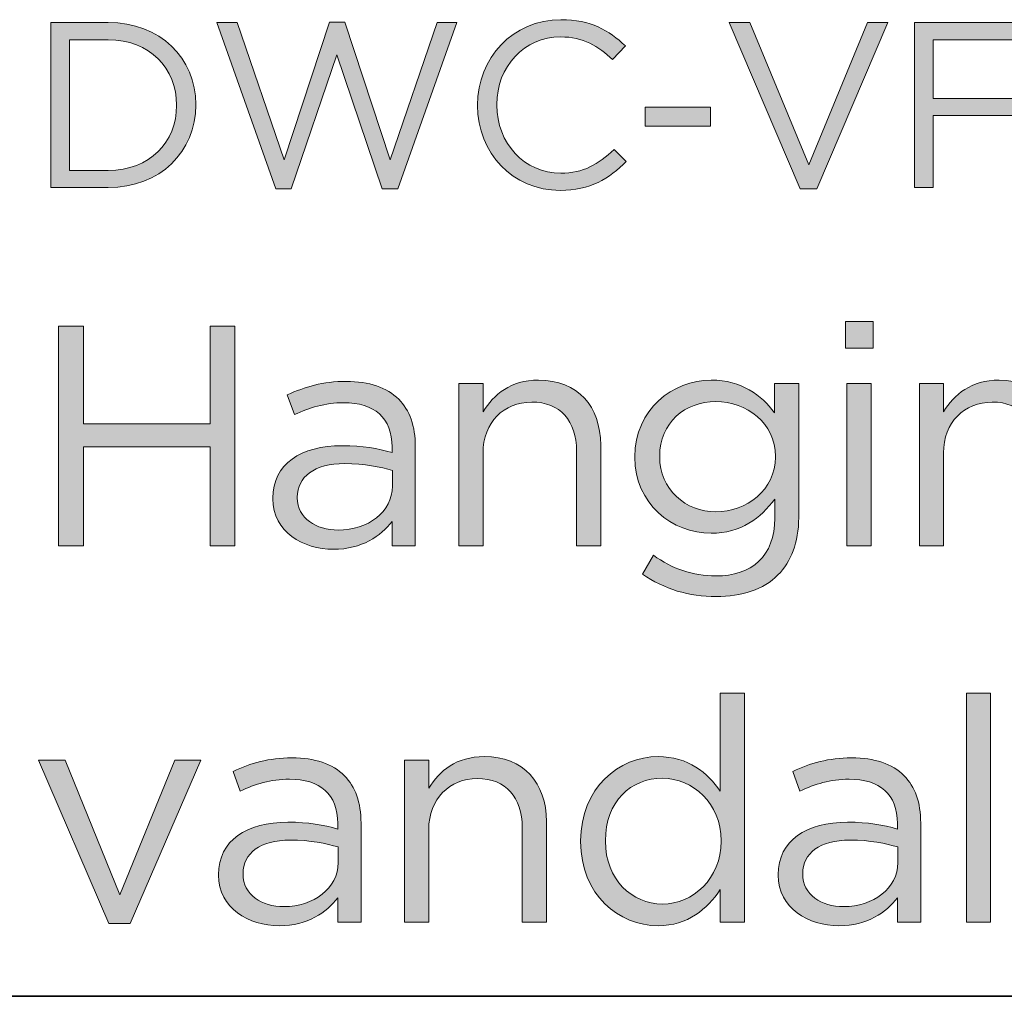
# Model space of a CAD drawing. Units: inches. Extents: x 0.5 to 16.1, y 0.5 to 11.2.
# Drawn here: x 11.6 to 12.2, y 0.5 to 1 of the extents above; entities that cross this region are included whole.
import ezdxf

# ---------------------------------------------------------------- set-up
doc = ezdxf.new("R2010")
doc.units = ezdxf.units.IN
doc.header["$MEASUREMENT"] = 0
doc.layers.add('Layer 1', color=7, linetype='Continuous', lineweight=0)

# ---------------------------------------------------------------- blocks, each defined once
blk = doc.blocks.new('Block_2')
at = {"layer": 'Layer 1', "true_color": 0x231f20, "transparency": 33554687}
h = blk.add_hatch(color=250, dxfattribs=at)
h.dxf.hatch_style = 2
edge = h.paths.add_edge_path()
edge.add_spline(control_points=[(11.61848, 1.03107), (11.61848, 1.03107), (11.61848, 0.95475), (11.61848, 0.95475), (11.61848, 0.95475), (11.64106, 0.95475), (11.64106, 0.95475), (11.66545, 0.95475), (11.68102, 0.97129), (11.68102, 0.99264), (11.68102, 0.99264), (11.68102, 0.99292), (11.68102, 0.99292), (11.68102, 1.01427), (11.66545, 1.03107), (11.64106, 1.03107), (11.64106, 1.03107), (11.61848, 1.03107), (11.61848, 1.03107)], knot_values=[0, 0, 0, 0, 1, 1, 1, 2, 2, 2, 3, 3, 3, 4, 4, 4, 5, 5, 5, 6, 6, 6, 6], degree=3, periodic=0)
edge = h.paths.add_edge_path()
edge.add_spline(control_points=[(11.60758, 1.04112), (11.60758, 1.04112), (11.64106, 1.04112), (11.64106, 1.04112), (11.67137, 1.04112), (11.69231, 1.02033), (11.69231, 0.99319), (11.69231, 0.99319), (11.69231, 0.99292), (11.69231, 0.99292), (11.69231, 0.96578), (11.67137, 0.9447), (11.64106, 0.9447), (11.64106, 0.9447), (11.60758, 0.9447), (11.60758, 0.9447), (11.60758, 0.9447), (11.60758, 1.04112), (11.60758, 1.04112)], knot_values=[0, 0, 0, 0, 1, 1, 1, 2, 2, 2, 3, 3, 3, 4, 4, 4, 5, 5, 5, 6, 6, 6, 6], degree=3, periodic=0)
h = blk.add_hatch(color=250, dxfattribs=at)
h.dxf.hatch_style = 2
edge = h.paths.add_edge_path()
edge.add_spline(control_points=[(11.70449, 1.04112), (11.70449, 1.04112), (11.71634, 1.04112), (11.71634, 1.04112), (11.71634, 1.04112), (11.7439, 0.96082), (11.7439, 0.96082), (11.7439, 0.96082), (11.77035, 1.04141), (11.77035, 1.04141), (11.77035, 1.04141), (11.7793, 1.04141), (11.7793, 1.04141), (11.7793, 1.04141), (11.80575, 0.96082), (11.80575, 0.96082), (11.80575, 0.96082), (11.83329, 1.04112), (11.83329, 1.04112), (11.83329, 1.04112), (11.84473, 1.04112), (11.84473, 1.04112), (11.84473, 1.04112), (11.81029, 0.94401), (11.81029, 0.94401), (11.81029, 0.94401), (11.80107, 0.94401), (11.80107, 0.94401), (11.80107, 0.94401), (11.77462, 1.02226), (11.77462, 1.02226), (11.77462, 1.02226), (11.74802, 0.94401), (11.74802, 0.94401), (11.74802, 0.94401), (11.73893, 0.94401), (11.73893, 0.94401), (11.73893, 0.94401), (11.70449, 1.04112), (11.70449, 1.04112)], knot_values=[0, 0, 0, 0, 1, 1, 1, 2, 2, 2, 3, 3, 3, 4, 4, 4, 5, 5, 5, 6, 6, 6, 7, 7, 7, 8, 8, 8, 9, 9, 9, 10, 10, 10, 11, 11, 11, 12, 12, 12, 13, 13, 13, 13], degree=3, periodic=0)
h = blk.add_hatch(color=250, dxfattribs=at)
h.dxf.hatch_style = 2
edge = h.paths.add_edge_path()
edge.add_spline(control_points=[(11.85681, 0.99264), (11.85681, 0.99264), (11.85681, 0.99292), (11.85681, 0.99292), (11.85681, 1.0202), (11.8772, 1.04278), (11.90557, 1.04278), (11.92307, 1.04278), (11.93354, 1.03658), (11.94318, 1.02749), (11.94318, 1.02749), (11.93574, 1.0195), (11.93574, 1.0195), (11.92761, 1.02722), (11.91852, 1.03273), (11.90544, 1.03273), (11.88409, 1.03273), (11.8681, 1.01537), (11.8681, 0.99319), (11.8681, 0.99319), (11.8681, 0.99292), (11.8681, 0.99292), (11.8681, 0.97059), (11.88422, 0.95311), (11.90544, 0.95311), (11.91866, 0.95311), (11.92734, 0.9582), (11.93656, 0.96701), (11.93656, 0.96701), (11.94373, 0.95999), (11.94373, 0.95999), (11.93368, 0.9498), (11.92265, 0.94305), (11.90515, 0.94305), (11.87733, 0.94305), (11.85681, 0.96495), (11.85681, 0.99264)], knot_values=[0, 0, 0, 0, 1, 1, 1, 2, 2, 2, 3, 3, 3, 4, 4, 4, 5, 5, 5, 6, 6, 6, 7, 7, 7, 8, 8, 8, 9, 9, 9, 10, 10, 10, 11, 11, 11, 12, 12, 12, 12], degree=3, periodic=0)
h = blk.add_hatch(color=250, dxfattribs=at)
h.dxf.hatch_style = 2
edge = h.paths.add_edge_path()
edge.add_spline(control_points=[(12.00388, 1.04112), (12.00388, 1.04112), (12.016, 1.04112), (12.016, 1.04112), (12.016, 1.04112), (12.05031, 0.95806), (12.05031, 0.95806), (12.05031, 0.95806), (12.08474, 1.04112), (12.08474, 1.04112), (12.08474, 1.04112), (12.09645, 1.04112), (12.09645, 1.04112), (12.09645, 1.04112), (12.05499, 0.94401), (12.05499, 0.94401), (12.05499, 0.94401), (12.04534, 0.94401), (12.04534, 0.94401), (12.04534, 0.94401), (12.00388, 1.04112), (12.00388, 1.04112)], knot_values=[0, 0, 0, 0, 1, 1, 1, 2, 2, 2, 3, 3, 3, 4, 4, 4, 5, 5, 5, 6, 6, 6, 7, 7, 7, 7], degree=3, periodic=0)
h = blk.add_hatch(color=250, dxfattribs=at)
h.dxf.hatch_style = 2
edge = h.paths.add_edge_path()
edge.add_spline(control_points=[(12.11207, 1.04112), (12.11207, 1.04112), (12.18137, 1.04112), (12.18137, 1.04112), (12.18137, 1.04112), (12.18137, 1.03107), (12.18137, 1.03107), (12.18137, 1.03107), (12.12297, 1.03107), (12.12297, 1.03107), (12.12297, 1.03107), (12.12297, 0.99664), (12.12297, 0.99664), (12.12297, 0.99664), (12.17517, 0.99664), (12.17517, 0.99664), (12.17517, 0.99664), (12.17517, 0.98672), (12.17517, 0.98672), (12.17517, 0.98672), (12.12297, 0.98672), (12.12297, 0.98672), (12.12297, 0.98672), (12.12297, 0.9447), (12.12297, 0.9447), (12.12297, 0.9447), (12.11207, 0.9447), (12.11207, 0.9447), (12.11207, 0.9447), (12.11207, 1.04112), (12.11207, 1.04112)], knot_values=[0, 0, 0, 0, 1, 1, 1, 2, 2, 2, 3, 3, 3, 4, 4, 4, 5, 5, 5, 6, 6, 6, 7, 7, 7, 8, 8, 8, 9, 9, 9, 10, 10, 10, 10], degree=3, periodic=0)
h = blk.add_hatch(color=250, dxfattribs=at)
h.dxf.hatch_style = 2
edge = h.paths.add_edge_path()
edge.add_spline(control_points=[(11.95467, 0.99167), (11.95467, 0.99167), (11.99297, 0.99167), (11.99297, 0.99167), (11.99297, 0.99167), (11.99297, 0.98052), (11.99297, 0.98052), (11.99297, 0.98052), (11.95467, 0.98052), (11.95467, 0.98052), (11.95467, 0.98052), (11.95467, 0.99167), (11.95467, 0.99167)], knot_values=[0, 0, 0, 0, 1, 1, 1, 2, 2, 2, 3, 3, 3, 4, 4, 4, 4], degree=3, periodic=0)
at = {"layer": 'Layer 1'}
for points, knots in [([(11.60758, 1.04112), (11.60758, 1.04112), (11.64106, 1.04112), (11.64106, 1.04112), (11.67137, 1.04112), (11.69231, 1.02033), (11.69231, 0.99319), (11.69231, 0.99319), (11.69231, 0.99292), (11.69231, 0.99292), (11.69231, 0.96578), (11.67137, 0.9447), (11.64106, 0.9447), (11.64106, 0.9447), (11.60758, 0.9447), (11.60758, 0.9447), (11.60758, 0.9447), (11.60758, 1.04112), (11.60758, 1.04112)], [0, 0, 0, 0, 1, 1, 1, 2, 2, 2, 3, 3, 3, 4, 4, 4, 5, 5, 5, 6, 6, 6, 6]), ([(11.70449, 1.04112), (11.70449, 1.04112), (11.71634, 1.04112), (11.71634, 1.04112), (11.71634, 1.04112), (11.7439, 0.96082), (11.7439, 0.96082), (11.7439, 0.96082), (11.77035, 1.04141), (11.77035, 1.04141), (11.77035, 1.04141), (11.7793, 1.04141), (11.7793, 1.04141), (11.7793, 1.04141), (11.80575, 0.96082), (11.80575, 0.96082), (11.80575, 0.96082), (11.83329, 1.04112), (11.83329, 1.04112), (11.83329, 1.04112), (11.84473, 1.04112), (11.84473, 1.04112), (11.84473, 1.04112), (11.81029, 0.94401), (11.81029, 0.94401), (11.81029, 0.94401), (11.80107, 0.94401), (11.80107, 0.94401), (11.80107, 0.94401), (11.77462, 1.02226), (11.77462, 1.02226), (11.77462, 1.02226), (11.74802, 0.94401), (11.74802, 0.94401), (11.74802, 0.94401), (11.73893, 0.94401), (11.73893, 0.94401), (11.73893, 0.94401), (11.70449, 1.04112), (11.70449, 1.04112)], [0, 0, 0, 0, 1, 1, 1, 2, 2, 2, 3, 3, 3, 4, 4, 4, 5, 5, 5, 6, 6, 6, 7, 7, 7, 8, 8, 8, 9, 9, 9, 10, 10, 10, 11, 11, 11, 12, 12, 12, 13, 13, 13, 13]), ([(11.85681, 0.99264), (11.85681, 0.99264), (11.85681, 0.99292), (11.85681, 0.99292), (11.85681, 1.0202), (11.8772, 1.04278), (11.90557, 1.04278), (11.92307, 1.04278), (11.93354, 1.03658), (11.94318, 1.02749), (11.94318, 1.02749), (11.93574, 1.0195), (11.93574, 1.0195), (11.92761, 1.02722), (11.91852, 1.03273), (11.90544, 1.03273), (11.88409, 1.03273), (11.8681, 1.01537), (11.8681, 0.99319), (11.8681, 0.99319), (11.8681, 0.99292), (11.8681, 0.99292), (11.8681, 0.97059), (11.88422, 0.95311), (11.90544, 0.95311), (11.91866, 0.95311), (11.92734, 0.9582), (11.93656, 0.96701), (11.93656, 0.96701), (11.94373, 0.95999), (11.94373, 0.95999), (11.93368, 0.9498), (11.92265, 0.94305), (11.90515, 0.94305), (11.87733, 0.94305), (11.85681, 0.96495), (11.85681, 0.99264)], [0, 0, 0, 0, 1, 1, 1, 2, 2, 2, 3, 3, 3, 4, 4, 4, 5, 5, 5, 6, 6, 6, 7, 7, 7, 8, 8, 8, 9, 9, 9, 10, 10, 10, 11, 11, 11, 12, 12, 12, 12]), ([(12.00388, 1.04112), (12.00388, 1.04112), (12.016, 1.04112), (12.016, 1.04112), (12.016, 1.04112), (12.05031, 0.95806), (12.05031, 0.95806), (12.05031, 0.95806), (12.08474, 1.04112), (12.08474, 1.04112), (12.08474, 1.04112), (12.09645, 1.04112), (12.09645, 1.04112), (12.09645, 1.04112), (12.05499, 0.94401), (12.05499, 0.94401), (12.05499, 0.94401), (12.04534, 0.94401), (12.04534, 0.94401), (12.04534, 0.94401), (12.00388, 1.04112), (12.00388, 1.04112)], [0, 0, 0, 0, 1, 1, 1, 2, 2, 2, 3, 3, 3, 4, 4, 4, 5, 5, 5, 6, 6, 6, 7, 7, 7, 7]), ([(12.11207, 1.04112), (12.11207, 1.04112), (12.18137, 1.04112), (12.18137, 1.04112), (12.18137, 1.04112), (12.18137, 1.03107), (12.18137, 1.03107), (12.18137, 1.03107), (12.12297, 1.03107), (12.12297, 1.03107), (12.12297, 1.03107), (12.12297, 0.99664), (12.12297, 0.99664), (12.12297, 0.99664), (12.17517, 0.99664), (12.17517, 0.99664), (12.17517, 0.99664), (12.17517, 0.98672), (12.17517, 0.98672), (12.17517, 0.98672), (12.12297, 0.98672), (12.12297, 0.98672), (12.12297, 0.98672), (12.12297, 0.9447), (12.12297, 0.9447), (12.12297, 0.9447), (12.11207, 0.9447), (12.11207, 0.9447), (12.11207, 0.9447), (12.11207, 1.04112), (12.11207, 1.04112)], [0, 0, 0, 0, 1, 1, 1, 2, 2, 2, 3, 3, 3, 4, 4, 4, 5, 5, 5, 6, 6, 6, 7, 7, 7, 8, 8, 8, 9, 9, 9, 10, 10, 10, 10]), ([(11.61848, 1.03107), (11.61848, 1.03107), (11.61848, 0.95475), (11.61848, 0.95475), (11.61848, 0.95475), (11.64106, 0.95475), (11.64106, 0.95475), (11.66545, 0.95475), (11.68102, 0.97129), (11.68102, 0.99264), (11.68102, 0.99264), (11.68102, 0.99292), (11.68102, 0.99292), (11.68102, 1.01427), (11.66545, 1.03107), (11.64106, 1.03107), (11.64106, 1.03107), (11.61848, 1.03107), (11.61848, 1.03107)], [0, 0, 0, 0, 1, 1, 1, 2, 2, 2, 3, 3, 3, 4, 4, 4, 5, 5, 5, 6, 6, 6, 6]), ([(11.95467, 0.99167), (11.95467, 0.99167), (11.99297, 0.99167), (11.99297, 0.99167), (11.99297, 0.99167), (11.99297, 0.98052), (11.99297, 0.98052), (11.99297, 0.98052), (11.95467, 0.98052), (11.95467, 0.98052), (11.95467, 0.98052), (11.95467, 0.99167), (11.95467, 0.99167)], [0, 0, 0, 0, 1, 1, 1, 2, 2, 2, 3, 3, 3, 4, 4, 4, 4])]:
    blk.add_open_spline(points, degree=3, knots=knots, dxfattribs=at)
blk = doc.blocks.new('Block_3')
at = {"layer": 'Layer 1', "true_color": 0x231f20, "transparency": 33554687}
h = blk.add_hatch(color=250, dxfattribs=at)
h.dxf.hatch_style = 2
edge = h.paths.add_edge_path()
edge.add_spline(control_points=[(11.6121, 0.86373), (11.6121, 0.86373), (11.62659, 0.86373), (11.62659, 0.86373), (11.62659, 0.86373), (11.62659, 0.80672), (11.62659, 0.80672), (11.62659, 0.80672), (11.70064, 0.80672), (11.70064, 0.80672), (11.70064, 0.80672), (11.70064, 0.86373), (11.70064, 0.86373), (11.70064, 0.86373), (11.71513, 0.86373), (11.71513, 0.86373), (11.71513, 0.86373), (11.71513, 0.73541), (11.71513, 0.73541), (11.71513, 0.73541), (11.70064, 0.73541), (11.70064, 0.73541), (11.70064, 0.73541), (11.70064, 0.79315), (11.70064, 0.79315), (11.70064, 0.79315), (11.62659, 0.79315), (11.62659, 0.79315), (11.62659, 0.79315), (11.62659, 0.73541), (11.62659, 0.73541), (11.62659, 0.73541), (11.6121, 0.73541), (11.6121, 0.73541), (11.6121, 0.73541), (11.6121, 0.86373), (11.6121, 0.86373)], knot_values=[0, 0, 0, 0, 1, 1, 1, 2, 2, 2, 3, 3, 3, 4, 4, 4, 5, 5, 5, 6, 6, 6, 7, 7, 7, 8, 8, 8, 9, 9, 9, 10, 10, 10, 11, 11, 11, 12, 12, 12, 12], degree=3, periodic=0)
h = blk.add_hatch(color=250, dxfattribs=at)
h.dxf.hatch_style = 2
edge = h.paths.add_edge_path()
edge.add_spline(control_points=[(12.07265, 0.83019), (12.07265, 0.83019), (12.08676, 0.83019), (12.08676, 0.83019), (12.08676, 0.83019), (12.08676, 0.73541), (12.08676, 0.73541), (12.08676, 0.73541), (12.07265, 0.73541), (12.07265, 0.73541), (12.07265, 0.73541), (12.07265, 0.83019), (12.07265, 0.83019)], knot_values=[0, 0, 0, 0, 1, 1, 1, 2, 2, 2, 3, 3, 3, 4, 4, 4, 4], degree=3, periodic=0)
edge = h.paths.add_edge_path()
edge.add_spline(control_points=[(12.07172, 0.86648), (12.07172, 0.86648), (12.08786, 0.86648), (12.08786, 0.86648), (12.08786, 0.86648), (12.08786, 0.8509), (12.08786, 0.8509), (12.08786, 0.8509), (12.07172, 0.8509), (12.07172, 0.8509), (12.07172, 0.8509), (12.07172, 0.86648), (12.07172, 0.86648)], knot_values=[0, 0, 0, 0, 1, 1, 1, 2, 2, 2, 3, 3, 3, 4, 4, 4, 4], degree=3, periodic=0)
h = blk.add_hatch(color=250, dxfattribs=at)
h.dxf.hatch_style = 2
edge = h.paths.add_edge_path()
edge.add_spline(control_points=[(11.80712, 0.77024), (11.80712, 0.77024), (11.80712, 0.77941), (11.80712, 0.77941), (11.80014, 0.78141), (11.7908, 0.78343), (11.77924, 0.78343), (11.76146, 0.78343), (11.75156, 0.77573), (11.75156, 0.76382), (11.75156, 0.76382), (11.75156, 0.76345), (11.75156, 0.76345), (11.75156, 0.75153), (11.76256, 0.74457), (11.77539, 0.74457), (11.79281, 0.74457), (11.80712, 0.75521), (11.80712, 0.77024)], knot_values=[0, 0, 0, 0, 1, 1, 1, 2, 2, 2, 3, 3, 3, 4, 4, 4, 5, 5, 5, 6, 6, 6, 6], degree=3, periodic=0)
edge = h.paths.add_edge_path()
edge.add_spline(control_points=[(11.73726, 0.7629), (11.73726, 0.7629), (11.73726, 0.76326), (11.73726, 0.76326), (11.73726, 0.78326), (11.75377, 0.79388), (11.77778, 0.79388), (11.78988, 0.79388), (11.79849, 0.79224), (11.80693, 0.78985), (11.80693, 0.78985), (11.80693, 0.79315), (11.80693, 0.79315), (11.80693, 0.81019), (11.79648, 0.819), (11.7787, 0.819), (11.76751, 0.819), (11.75872, 0.81607), (11.74992, 0.81204), (11.74992, 0.81204), (11.7457, 0.82358), (11.7457, 0.82358), (11.75614, 0.82834), (11.76641, 0.83146), (11.78016, 0.83146), (11.79355, 0.83146), (11.80381, 0.82798), (11.81078, 0.82102), (11.81719, 0.8146), (11.82049, 0.80543), (11.82049, 0.79333), (11.82049, 0.79333), (11.82049, 0.73541), (11.82049, 0.73541), (11.82049, 0.73541), (11.80693, 0.73541), (11.80693, 0.73541), (11.80693, 0.73541), (11.80693, 0.7497), (11.80693, 0.7497), (11.80033, 0.74109), (11.78933, 0.73338), (11.77265, 0.73338), (11.75505, 0.73338), (11.73726, 0.74348), (11.73726, 0.7629)], knot_values=[0, 0, 0, 0, 1, 1, 1, 2, 2, 2, 3, 3, 3, 4, 4, 4, 5, 5, 5, 6, 6, 6, 7, 7, 7, 8, 8, 8, 9, 9, 9, 10, 10, 10, 11, 11, 11, 12, 12, 12, 13, 13, 13, 14, 14, 14, 15, 15, 15, 15], degree=3, periodic=0)
h = blk.add_hatch(color=250, dxfattribs=at)
h.dxf.hatch_style = 2
edge = h.paths.add_edge_path()
edge.add_spline(control_points=[(11.84593, 0.83019), (11.84593, 0.83019), (11.86005, 0.83019), (11.86005, 0.83019), (11.86005, 0.83019), (11.86005, 0.81368), (11.86005, 0.81368), (11.86629, 0.82395), (11.87618, 0.83219), (11.8925, 0.83219), (11.91542, 0.83219), (11.92879, 0.8168), (11.92879, 0.79426), (11.92879, 0.79426), (11.92879, 0.73541), (11.92879, 0.73541), (11.92879, 0.73541), (11.91469, 0.73541), (11.91469, 0.73541), (11.91469, 0.73541), (11.91469, 0.79077), (11.91469, 0.79077), (11.91469, 0.80836), (11.90515, 0.81936), (11.88847, 0.81936), (11.87215, 0.81936), (11.86005, 0.80745), (11.86005, 0.78967), (11.86005, 0.78967), (11.86005, 0.73541), (11.86005, 0.73541), (11.86005, 0.73541), (11.84593, 0.73541), (11.84593, 0.73541), (11.84593, 0.73541), (11.84593, 0.83019), (11.84593, 0.83019)], knot_values=[0, 0, 0, 0, 1, 1, 1, 2, 2, 2, 3, 3, 3, 4, 4, 4, 5, 5, 5, 6, 6, 6, 7, 7, 7, 8, 8, 8, 9, 9, 9, 10, 10, 10, 11, 11, 11, 12, 12, 12, 12], degree=3, periodic=0)
h = blk.add_hatch(color=250, dxfattribs=at)
h.dxf.hatch_style = 2
edge = h.paths.add_edge_path()
edge.add_spline(control_points=[(12.03088, 0.78729), (12.03088, 0.78729), (12.03088, 0.78765), (12.03088, 0.78765), (12.03088, 0.80709), (12.01401, 0.81973), (11.99605, 0.81973), (11.97808, 0.81973), (11.96324, 0.80726), (11.96324, 0.78783), (11.96324, 0.78783), (11.96324, 0.78746), (11.96324, 0.78746), (11.96324, 0.76841), (11.97845, 0.75521), (11.99605, 0.75521), (12.01401, 0.75521), (12.03088, 0.76822), (12.03088, 0.78729)], knot_values=[0, 0, 0, 0, 1, 1, 1, 2, 2, 2, 3, 3, 3, 4, 4, 4, 5, 5, 5, 6, 6, 6, 6], degree=3, periodic=0)
edge = h.paths.add_edge_path()
edge.add_spline(control_points=[(11.95315, 0.71891), (11.95315, 0.71891), (11.95957, 0.72991), (11.95957, 0.72991), (11.97039, 0.72202), (11.98249, 0.7178), (11.99605, 0.7178), (12.01695, 0.7178), (12.03052, 0.72936), (12.03052, 0.75153), (12.03052, 0.75153), (12.03052, 0.76272), (12.03052, 0.76272), (12.02227, 0.75172), (12.01072, 0.74274), (11.9933, 0.74274), (11.97057, 0.74274), (11.94876, 0.75979), (11.94876, 0.7871), (11.94876, 0.7871), (11.94876, 0.78746), (11.94876, 0.78746), (11.94876, 0.81514), (11.97076, 0.83219), (11.9933, 0.83219), (12.01108, 0.83219), (12.02264, 0.8234), (12.03033, 0.81314), (12.03033, 0.81314), (12.03033, 0.83019), (12.03033, 0.83019), (12.03033, 0.83019), (12.04445, 0.83019), (12.04445, 0.83019), (12.04445, 0.83019), (12.04445, 0.7519), (12.04445, 0.7519), (12.04445, 0.73724), (12.04005, 0.72606), (12.03235, 0.71836), (12.02391, 0.70992), (12.01127, 0.7057), (11.99623, 0.7057), (11.98047, 0.7057), (11.96581, 0.71011), (11.95315, 0.71891)], knot_values=[0, 0, 0, 0, 1, 1, 1, 2, 2, 2, 3, 3, 3, 4, 4, 4, 5, 5, 5, 6, 6, 6, 7, 7, 7, 8, 8, 8, 9, 9, 9, 10, 10, 10, 11, 11, 11, 12, 12, 12, 13, 13, 13, 14, 14, 14, 15, 15, 15, 15], degree=3, periodic=0)
h = blk.add_hatch(color=250, dxfattribs=at)
h.dxf.hatch_style = 2
edge = h.paths.add_edge_path()
edge.add_spline(control_points=[(12.11496, 0.83019), (12.11496, 0.83019), (12.12908, 0.83019), (12.12908, 0.83019), (12.12908, 0.83019), (12.12908, 0.81368), (12.12908, 0.81368), (12.13532, 0.82395), (12.14521, 0.83219), (12.16153, 0.83219), (12.18445, 0.83219), (12.19782, 0.8168), (12.19782, 0.79426), (12.19782, 0.79426), (12.19782, 0.73541), (12.19782, 0.73541), (12.19782, 0.73541), (12.18372, 0.73541), (12.18372, 0.73541), (12.18372, 0.73541), (12.18372, 0.79077), (12.18372, 0.79077), (12.18372, 0.80836), (12.17418, 0.81936), (12.1575, 0.81936), (12.14118, 0.81936), (12.12908, 0.80745), (12.12908, 0.78967), (12.12908, 0.78967), (12.12908, 0.73541), (12.12908, 0.73541), (12.12908, 0.73541), (12.11496, 0.73541), (12.11496, 0.73541), (12.11496, 0.73541), (12.11496, 0.83019), (12.11496, 0.83019)], knot_values=[0, 0, 0, 0, 1, 1, 1, 2, 2, 2, 3, 3, 3, 4, 4, 4, 5, 5, 5, 6, 6, 6, 7, 7, 7, 8, 8, 8, 9, 9, 9, 10, 10, 10, 11, 11, 11, 12, 12, 12, 12], degree=3, periodic=0)
h = blk.add_hatch(color=250, dxfattribs=at)
h.dxf.hatch_style = 2
edge = h.paths.add_edge_path()
edge.add_spline(control_points=[(11.99917, 0.56277), (11.99917, 0.56277), (11.99917, 0.56314), (11.99917, 0.56314), (11.99917, 0.58495), (11.98249, 0.59962), (11.96488, 0.59962), (11.94656, 0.59962), (11.93153, 0.58606), (11.93153, 0.56314), (11.93153, 0.56314), (11.93153, 0.56277), (11.93153, 0.56277), (11.93153, 0.54041), (11.9471, 0.52611), (11.96488, 0.52611), (11.98249, 0.52611), (11.99917, 0.54096), (11.99917, 0.56277)], knot_values=[0, 0, 0, 0, 1, 1, 1, 2, 2, 2, 3, 3, 3, 4, 4, 4, 5, 5, 5, 6, 6, 6, 6], degree=3, periodic=0)
edge = h.paths.add_edge_path()
edge.add_spline(control_points=[(11.91705, 0.56259), (11.91705, 0.56259), (11.91705, 0.56296), (11.91705, 0.56296), (11.91705, 0.59394), (11.93959, 0.61226), (11.96232, 0.61226), (11.97993, 0.61226), (11.99129, 0.60273), (11.99862, 0.59211), (11.99862, 0.59211), (11.99862, 0.64929), (11.99862, 0.64929), (11.99862, 0.64929), (12.01274, 0.64929), (12.01274, 0.64929), (12.01274, 0.64929), (12.01274, 0.51548), (12.01274, 0.51548), (12.01274, 0.51548), (11.99862, 0.51548), (11.99862, 0.51548), (11.99862, 0.51548), (11.99862, 0.53455), (11.99862, 0.53455), (11.99093, 0.52318), (11.97974, 0.51345), (11.96232, 0.51345), (11.93959, 0.51345), (11.91705, 0.53143), (11.91705, 0.56259)], knot_values=[0, 0, 0, 0, 1, 1, 1, 2, 2, 2, 3, 3, 3, 4, 4, 4, 5, 5, 5, 6, 6, 6, 7, 7, 7, 8, 8, 8, 9, 9, 9, 10, 10, 10, 10], degree=3, periodic=0)
h = blk.add_hatch(color=250, dxfattribs=at)
h.dxf.hatch_style = 2
edge = h.paths.add_edge_path()
edge.add_spline(control_points=[(12.14246, 0.64929), (12.14246, 0.64929), (12.15658, 0.64929), (12.15658, 0.64929), (12.15658, 0.64929), (12.15658, 0.51548), (12.15658, 0.51548), (12.15658, 0.51548), (12.14246, 0.51548), (12.14246, 0.51548), (12.14246, 0.51548), (12.14246, 0.64929), (12.14246, 0.64929)], knot_values=[0, 0, 0, 0, 1, 1, 1, 2, 2, 2, 3, 3, 3, 4, 4, 4, 4], degree=3, periodic=0)
h = blk.add_hatch(color=250, dxfattribs=at)
h.dxf.hatch_style = 2
edge = h.paths.add_edge_path()
edge.add_spline(control_points=[(11.60037, 0.61026), (11.60037, 0.61026), (11.61595, 0.61026), (11.61595, 0.61026), (11.61595, 0.61026), (11.64785, 0.5316), (11.64785, 0.5316), (11.64785, 0.5316), (11.67993, 0.61026), (11.67993, 0.61026), (11.67993, 0.61026), (11.69515, 0.61026), (11.69515, 0.61026), (11.69515, 0.61026), (11.6539, 0.51474), (11.6539, 0.51474), (11.6539, 0.51474), (11.64144, 0.51474), (11.64144, 0.51474), (11.64144, 0.51474), (11.60037, 0.61026), (11.60037, 0.61026)], knot_values=[0, 0, 0, 0, 1, 1, 1, 2, 2, 2, 3, 3, 3, 4, 4, 4, 5, 5, 5, 6, 6, 6, 7, 7, 7, 7], degree=3, periodic=0)
h = blk.add_hatch(color=250, dxfattribs=at)
h.dxf.hatch_style = 2
edge = h.paths.add_edge_path()
edge.add_spline(control_points=[(11.7754, 0.55031), (11.7754, 0.55031), (11.7754, 0.55948), (11.7754, 0.55948), (11.76843, 0.56148), (11.75909, 0.5635), (11.74753, 0.5635), (11.72975, 0.5635), (11.71985, 0.5558), (11.71985, 0.54389), (11.71985, 0.54389), (11.71985, 0.54352), (11.71985, 0.54352), (11.71985, 0.5316), (11.73085, 0.52464), (11.74368, 0.52464), (11.76109, 0.52464), (11.7754, 0.53528), (11.7754, 0.55031)], knot_values=[0, 0, 0, 0, 1, 1, 1, 2, 2, 2, 3, 3, 3, 4, 4, 4, 5, 5, 5, 6, 6, 6, 6], degree=3, periodic=0)
edge = h.paths.add_edge_path()
edge.add_spline(control_points=[(11.70555, 0.54297), (11.70555, 0.54297), (11.70555, 0.54333), (11.70555, 0.54333), (11.70555, 0.56333), (11.72206, 0.57395), (11.74607, 0.57395), (11.75817, 0.57395), (11.76678, 0.57231), (11.77521, 0.56992), (11.77521, 0.56992), (11.77521, 0.57322), (11.77521, 0.57322), (11.77521, 0.59026), (11.76477, 0.59907), (11.74699, 0.59907), (11.7358, 0.59907), (11.72701, 0.59614), (11.71821, 0.59211), (11.71821, 0.59211), (11.71399, 0.60365), (11.71399, 0.60365), (11.72443, 0.60841), (11.7347, 0.61153), (11.74845, 0.61153), (11.76184, 0.61153), (11.77209, 0.60805), (11.77907, 0.60109), (11.78548, 0.59467), (11.78878, 0.5855), (11.78878, 0.5734), (11.78878, 0.5734), (11.78878, 0.51548), (11.78878, 0.51548), (11.78878, 0.51548), (11.77521, 0.51548), (11.77521, 0.51548), (11.77521, 0.51548), (11.77521, 0.52977), (11.77521, 0.52977), (11.76862, 0.52116), (11.75762, 0.51345), (11.74094, 0.51345), (11.72333, 0.51345), (11.70555, 0.52355), (11.70555, 0.54297)], knot_values=[0, 0, 0, 0, 1, 1, 1, 2, 2, 2, 3, 3, 3, 4, 4, 4, 5, 5, 5, 6, 6, 6, 7, 7, 7, 8, 8, 8, 9, 9, 9, 10, 10, 10, 11, 11, 11, 12, 12, 12, 13, 13, 13, 14, 14, 14, 15, 15, 15, 15], degree=3, periodic=0)
h = blk.add_hatch(color=250, dxfattribs=at)
h.dxf.hatch_style = 2
edge = h.paths.add_edge_path()
edge.add_spline(control_points=[(11.81422, 0.61026), (11.81422, 0.61026), (11.82834, 0.61026), (11.82834, 0.61026), (11.82834, 0.61026), (11.82834, 0.59375), (11.82834, 0.59375), (11.83458, 0.60402), (11.84447, 0.61226), (11.86079, 0.61226), (11.88371, 0.61226), (11.89708, 0.59687), (11.89708, 0.57433), (11.89708, 0.57433), (11.89708, 0.51548), (11.89708, 0.51548), (11.89708, 0.51548), (11.88298, 0.51548), (11.88298, 0.51548), (11.88298, 0.51548), (11.88298, 0.57084), (11.88298, 0.57084), (11.88298, 0.58843), (11.87344, 0.59943), (11.85676, 0.59943), (11.84044, 0.59943), (11.82834, 0.58752), (11.82834, 0.56974), (11.82834, 0.56974), (11.82834, 0.51548), (11.82834, 0.51548), (11.82834, 0.51548), (11.81422, 0.51548), (11.81422, 0.51548), (11.81422, 0.51548), (11.81422, 0.61026), (11.81422, 0.61026)], knot_values=[0, 0, 0, 0, 1, 1, 1, 2, 2, 2, 3, 3, 3, 4, 4, 4, 5, 5, 5, 6, 6, 6, 7, 7, 7, 8, 8, 8, 9, 9, 9, 10, 10, 10, 11, 11, 11, 12, 12, 12, 12], degree=3, periodic=0)
h = blk.add_hatch(color=250, dxfattribs=at)
h.dxf.hatch_style = 2
edge = h.paths.add_edge_path()
edge.add_spline(control_points=[(12.10235, 0.55031), (12.10235, 0.55031), (12.10235, 0.55948), (12.10235, 0.55948), (12.09538, 0.56148), (12.08603, 0.5635), (12.07448, 0.5635), (12.05669, 0.5635), (12.04679, 0.5558), (12.04679, 0.54389), (12.04679, 0.54389), (12.04679, 0.54352), (12.04679, 0.54352), (12.04679, 0.5316), (12.05779, 0.52464), (12.07062, 0.52464), (12.08804, 0.52464), (12.10235, 0.53528), (12.10235, 0.55031)], knot_values=[0, 0, 0, 0, 1, 1, 1, 2, 2, 2, 3, 3, 3, 4, 4, 4, 5, 5, 5, 6, 6, 6, 6], degree=3, periodic=0)
edge = h.paths.add_edge_path()
edge.add_spline(control_points=[(12.0325, 0.54297), (12.0325, 0.54297), (12.0325, 0.54333), (12.0325, 0.54333), (12.0325, 0.56333), (12.049, 0.57395), (12.07301, 0.57395), (12.08511, 0.57395), (12.09372, 0.57231), (12.10216, 0.56992), (12.10216, 0.56992), (12.10216, 0.57322), (12.10216, 0.57322), (12.10216, 0.59026), (12.09172, 0.59907), (12.07393, 0.59907), (12.06274, 0.59907), (12.05396, 0.59614), (12.04515, 0.59211), (12.04515, 0.59211), (12.04093, 0.60365), (12.04093, 0.60365), (12.05138, 0.60841), (12.06165, 0.61153), (12.0754, 0.61153), (12.08879, 0.61153), (12.09904, 0.60805), (12.10601, 0.60109), (12.11243, 0.59467), (12.11572, 0.5855), (12.11572, 0.5734), (12.11572, 0.5734), (12.11572, 0.51548), (12.11572, 0.51548), (12.11572, 0.51548), (12.10216, 0.51548), (12.10216, 0.51548), (12.10216, 0.51548), (12.10216, 0.52977), (12.10216, 0.52977), (12.09557, 0.52116), (12.08457, 0.51345), (12.06788, 0.51345), (12.05028, 0.51345), (12.0325, 0.52355), (12.0325, 0.54297)], knot_values=[0, 0, 0, 0, 1, 1, 1, 2, 2, 2, 3, 3, 3, 4, 4, 4, 5, 5, 5, 6, 6, 6, 7, 7, 7, 8, 8, 8, 9, 9, 9, 10, 10, 10, 11, 11, 11, 12, 12, 12, 13, 13, 13, 14, 14, 14, 15, 15, 15, 15], degree=3, periodic=0)
at = {"layer": 'Layer 1'}
for points, knots in [([(11.6121, 0.86373), (11.6121, 0.86373), (11.62659, 0.86373), (11.62659, 0.86373), (11.62659, 0.86373), (11.62659, 0.80672), (11.62659, 0.80672), (11.62659, 0.80672), (11.70064, 0.80672), (11.70064, 0.80672), (11.70064, 0.80672), (11.70064, 0.86373), (11.70064, 0.86373), (11.70064, 0.86373), (11.71513, 0.86373), (11.71513, 0.86373), (11.71513, 0.86373), (11.71513, 0.73541), (11.71513, 0.73541), (11.71513, 0.73541), (11.70064, 0.73541), (11.70064, 0.73541), (11.70064, 0.73541), (11.70064, 0.79315), (11.70064, 0.79315), (11.70064, 0.79315), (11.62659, 0.79315), (11.62659, 0.79315), (11.62659, 0.79315), (11.62659, 0.73541), (11.62659, 0.73541), (11.62659, 0.73541), (11.6121, 0.73541), (11.6121, 0.73541), (11.6121, 0.73541), (11.6121, 0.86373), (11.6121, 0.86373)], [0, 0, 0, 0, 1, 1, 1, 2, 2, 2, 3, 3, 3, 4, 4, 4, 5, 5, 5, 6, 6, 6, 7, 7, 7, 8, 8, 8, 9, 9, 9, 10, 10, 10, 11, 11, 11, 12, 12, 12, 12]), ([(12.07172, 0.86648), (12.07172, 0.86648), (12.08786, 0.86648), (12.08786, 0.86648), (12.08786, 0.86648), (12.08786, 0.8509), (12.08786, 0.8509), (12.08786, 0.8509), (12.07172, 0.8509), (12.07172, 0.8509), (12.07172, 0.8509), (12.07172, 0.86648), (12.07172, 0.86648)], [0, 0, 0, 0, 1, 1, 1, 2, 2, 2, 3, 3, 3, 4, 4, 4, 4]), ([(11.73726, 0.7629), (11.73726, 0.7629), (11.73726, 0.76326), (11.73726, 0.76326), (11.73726, 0.78326), (11.75377, 0.79388), (11.77778, 0.79388), (11.78988, 0.79388), (11.79849, 0.79224), (11.80693, 0.78985), (11.80693, 0.78985), (11.80693, 0.79315), (11.80693, 0.79315), (11.80693, 0.81019), (11.79648, 0.819), (11.7787, 0.819), (11.76751, 0.819), (11.75872, 0.81607), (11.74992, 0.81204), (11.74992, 0.81204), (11.7457, 0.82358), (11.7457, 0.82358), (11.75614, 0.82834), (11.76641, 0.83146), (11.78016, 0.83146), (11.79355, 0.83146), (11.80381, 0.82798), (11.81078, 0.82102), (11.81719, 0.8146), (11.82049, 0.80543), (11.82049, 0.79333), (11.82049, 0.79333), (11.82049, 0.73541), (11.82049, 0.73541), (11.82049, 0.73541), (11.80693, 0.73541), (11.80693, 0.73541), (11.80693, 0.73541), (11.80693, 0.7497), (11.80693, 0.7497), (11.80033, 0.74109), (11.78933, 0.73338), (11.77265, 0.73338), (11.75505, 0.73338), (11.73726, 0.74348), (11.73726, 0.7629)], [0, 0, 0, 0, 1, 1, 1, 2, 2, 2, 3, 3, 3, 4, 4, 4, 5, 5, 5, 6, 6, 6, 7, 7, 7, 8, 8, 8, 9, 9, 9, 10, 10, 10, 11, 11, 11, 12, 12, 12, 13, 13, 13, 14, 14, 14, 15, 15, 15, 15]), ([(11.84593, 0.83019), (11.84593, 0.83019), (11.86005, 0.83019), (11.86005, 0.83019), (11.86005, 0.83019), (11.86005, 0.81368), (11.86005, 0.81368), (11.86629, 0.82395), (11.87618, 0.83219), (11.8925, 0.83219), (11.91542, 0.83219), (11.92879, 0.8168), (11.92879, 0.79426), (11.92879, 0.79426), (11.92879, 0.73541), (11.92879, 0.73541), (11.92879, 0.73541), (11.91469, 0.73541), (11.91469, 0.73541), (11.91469, 0.73541), (11.91469, 0.79077), (11.91469, 0.79077), (11.91469, 0.80836), (11.90515, 0.81936), (11.88847, 0.81936), (11.87215, 0.81936), (11.86005, 0.80745), (11.86005, 0.78967), (11.86005, 0.78967), (11.86005, 0.73541), (11.86005, 0.73541), (11.86005, 0.73541), (11.84593, 0.73541), (11.84593, 0.73541), (11.84593, 0.73541), (11.84593, 0.83019), (11.84593, 0.83019)], [0, 0, 0, 0, 1, 1, 1, 2, 2, 2, 3, 3, 3, 4, 4, 4, 5, 5, 5, 6, 6, 6, 7, 7, 7, 8, 8, 8, 9, 9, 9, 10, 10, 10, 11, 11, 11, 12, 12, 12, 12]), ([(11.95315, 0.71891), (11.95315, 0.71891), (11.95957, 0.72991), (11.95957, 0.72991), (11.97039, 0.72202), (11.98249, 0.7178), (11.99605, 0.7178), (12.01695, 0.7178), (12.03052, 0.72936), (12.03052, 0.75153), (12.03052, 0.75153), (12.03052, 0.76272), (12.03052, 0.76272), (12.02227, 0.75172), (12.01072, 0.74274), (11.9933, 0.74274), (11.97057, 0.74274), (11.94876, 0.75979), (11.94876, 0.7871), (11.94876, 0.7871), (11.94876, 0.78746), (11.94876, 0.78746), (11.94876, 0.81514), (11.97076, 0.83219), (11.9933, 0.83219), (12.01108, 0.83219), (12.02264, 0.8234), (12.03033, 0.81314), (12.03033, 0.81314), (12.03033, 0.83019), (12.03033, 0.83019), (12.03033, 0.83019), (12.04445, 0.83019), (12.04445, 0.83019), (12.04445, 0.83019), (12.04445, 0.7519), (12.04445, 0.7519), (12.04445, 0.73724), (12.04005, 0.72606), (12.03235, 0.71836), (12.02391, 0.70992), (12.01127, 0.7057), (11.99623, 0.7057), (11.98047, 0.7057), (11.96581, 0.71011), (11.95315, 0.71891)], [0, 0, 0, 0, 1, 1, 1, 2, 2, 2, 3, 3, 3, 4, 4, 4, 5, 5, 5, 6, 6, 6, 7, 7, 7, 8, 8, 8, 9, 9, 9, 10, 10, 10, 11, 11, 11, 12, 12, 12, 13, 13, 13, 14, 14, 14, 15, 15, 15, 15]), ([(12.07265, 0.83019), (12.07265, 0.83019), (12.08676, 0.83019), (12.08676, 0.83019), (12.08676, 0.83019), (12.08676, 0.73541), (12.08676, 0.73541), (12.08676, 0.73541), (12.07265, 0.73541), (12.07265, 0.73541), (12.07265, 0.73541), (12.07265, 0.83019), (12.07265, 0.83019)], [0, 0, 0, 0, 1, 1, 1, 2, 2, 2, 3, 3, 3, 4, 4, 4, 4]), ([(12.11496, 0.83019), (12.11496, 0.83019), (12.12908, 0.83019), (12.12908, 0.83019), (12.12908, 0.83019), (12.12908, 0.81368), (12.12908, 0.81368), (12.13532, 0.82395), (12.14521, 0.83219), (12.16153, 0.83219), (12.18445, 0.83219), (12.19782, 0.8168), (12.19782, 0.79426), (12.19782, 0.79426), (12.19782, 0.73541), (12.19782, 0.73541), (12.19782, 0.73541), (12.18372, 0.73541), (12.18372, 0.73541), (12.18372, 0.73541), (12.18372, 0.79077), (12.18372, 0.79077), (12.18372, 0.80836), (12.17418, 0.81936), (12.1575, 0.81936), (12.14118, 0.81936), (12.12908, 0.80745), (12.12908, 0.78967), (12.12908, 0.78967), (12.12908, 0.73541), (12.12908, 0.73541), (12.12908, 0.73541), (12.11496, 0.73541), (12.11496, 0.73541), (12.11496, 0.73541), (12.11496, 0.83019), (12.11496, 0.83019)], [0, 0, 0, 0, 1, 1, 1, 2, 2, 2, 3, 3, 3, 4, 4, 4, 5, 5, 5, 6, 6, 6, 7, 7, 7, 8, 8, 8, 9, 9, 9, 10, 10, 10, 11, 11, 11, 12, 12, 12, 12]), ([(12.03088, 0.78729), (12.03088, 0.78729), (12.03088, 0.78765), (12.03088, 0.78765), (12.03088, 0.80709), (12.01401, 0.81973), (11.99605, 0.81973), (11.97808, 0.81973), (11.96324, 0.80726), (11.96324, 0.78783), (11.96324, 0.78783), (11.96324, 0.78746), (11.96324, 0.78746), (11.96324, 0.76841), (11.97845, 0.75521), (11.99605, 0.75521), (12.01401, 0.75521), (12.03088, 0.76822), (12.03088, 0.78729)], [0, 0, 0, 0, 1, 1, 1, 2, 2, 2, 3, 3, 3, 4, 4, 4, 5, 5, 5, 6, 6, 6, 6]), ([(11.80712, 0.77024), (11.80712, 0.77024), (11.80712, 0.77941), (11.80712, 0.77941), (11.80014, 0.78141), (11.7908, 0.78343), (11.77924, 0.78343), (11.76146, 0.78343), (11.75156, 0.77573), (11.75156, 0.76382), (11.75156, 0.76382), (11.75156, 0.76345), (11.75156, 0.76345), (11.75156, 0.75153), (11.76256, 0.74457), (11.77539, 0.74457), (11.79281, 0.74457), (11.80712, 0.75521), (11.80712, 0.77024)], [0, 0, 0, 0, 1, 1, 1, 2, 2, 2, 3, 3, 3, 4, 4, 4, 5, 5, 5, 6, 6, 6, 6]), ([(11.91705, 0.56259), (11.91705, 0.56259), (11.91705, 0.56296), (11.91705, 0.56296), (11.91705, 0.59394), (11.93959, 0.61226), (11.96232, 0.61226), (11.97993, 0.61226), (11.99129, 0.60273), (11.99862, 0.59211), (11.99862, 0.59211), (11.99862, 0.64929), (11.99862, 0.64929), (11.99862, 0.64929), (12.01274, 0.64929), (12.01274, 0.64929), (12.01274, 0.64929), (12.01274, 0.51548), (12.01274, 0.51548), (12.01274, 0.51548), (11.99862, 0.51548), (11.99862, 0.51548), (11.99862, 0.51548), (11.99862, 0.53455), (11.99862, 0.53455), (11.99093, 0.52318), (11.97974, 0.51345), (11.96232, 0.51345), (11.93959, 0.51345), (11.91705, 0.53143), (11.91705, 0.56259)], [0, 0, 0, 0, 1, 1, 1, 2, 2, 2, 3, 3, 3, 4, 4, 4, 5, 5, 5, 6, 6, 6, 7, 7, 7, 8, 8, 8, 9, 9, 9, 10, 10, 10, 10]), ([(12.14246, 0.64929), (12.14246, 0.64929), (12.15658, 0.64929), (12.15658, 0.64929), (12.15658, 0.64929), (12.15658, 0.51548), (12.15658, 0.51548), (12.15658, 0.51548), (12.14246, 0.51548), (12.14246, 0.51548), (12.14246, 0.51548), (12.14246, 0.64929), (12.14246, 0.64929)], [0, 0, 0, 0, 1, 1, 1, 2, 2, 2, 3, 3, 3, 4, 4, 4, 4]), ([(11.60037, 0.61026), (11.60037, 0.61026), (11.61595, 0.61026), (11.61595, 0.61026), (11.61595, 0.61026), (11.64785, 0.5316), (11.64785, 0.5316), (11.64785, 0.5316), (11.67993, 0.61026), (11.67993, 0.61026), (11.67993, 0.61026), (11.69515, 0.61026), (11.69515, 0.61026), (11.69515, 0.61026), (11.6539, 0.51474), (11.6539, 0.51474), (11.6539, 0.51474), (11.64144, 0.51474), (11.64144, 0.51474), (11.64144, 0.51474), (11.60037, 0.61026), (11.60037, 0.61026)], [0, 0, 0, 0, 1, 1, 1, 2, 2, 2, 3, 3, 3, 4, 4, 4, 5, 5, 5, 6, 6, 6, 7, 7, 7, 7]), ([(11.70555, 0.54297), (11.70555, 0.54297), (11.70555, 0.54333), (11.70555, 0.54333), (11.70555, 0.56333), (11.72206, 0.57395), (11.74607, 0.57395), (11.75817, 0.57395), (11.76678, 0.57231), (11.77521, 0.56992), (11.77521, 0.56992), (11.77521, 0.57322), (11.77521, 0.57322), (11.77521, 0.59026), (11.76477, 0.59907), (11.74699, 0.59907), (11.7358, 0.59907), (11.72701, 0.59614), (11.71821, 0.59211), (11.71821, 0.59211), (11.71399, 0.60365), (11.71399, 0.60365), (11.72443, 0.60841), (11.7347, 0.61153), (11.74845, 0.61153), (11.76184, 0.61153), (11.77209, 0.60805), (11.77907, 0.60109), (11.78548, 0.59467), (11.78878, 0.5855), (11.78878, 0.5734), (11.78878, 0.5734), (11.78878, 0.51548), (11.78878, 0.51548), (11.78878, 0.51548), (11.77521, 0.51548), (11.77521, 0.51548), (11.77521, 0.51548), (11.77521, 0.52977), (11.77521, 0.52977), (11.76862, 0.52116), (11.75762, 0.51345), (11.74094, 0.51345), (11.72333, 0.51345), (11.70555, 0.52355), (11.70555, 0.54297)], [0, 0, 0, 0, 1, 1, 1, 2, 2, 2, 3, 3, 3, 4, 4, 4, 5, 5, 5, 6, 6, 6, 7, 7, 7, 8, 8, 8, 9, 9, 9, 10, 10, 10, 11, 11, 11, 12, 12, 12, 13, 13, 13, 14, 14, 14, 15, 15, 15, 15]), ([(11.81422, 0.61026), (11.81422, 0.61026), (11.82834, 0.61026), (11.82834, 0.61026), (11.82834, 0.61026), (11.82834, 0.59375), (11.82834, 0.59375), (11.83458, 0.60402), (11.84447, 0.61226), (11.86079, 0.61226), (11.88371, 0.61226), (11.89708, 0.59687), (11.89708, 0.57433), (11.89708, 0.57433), (11.89708, 0.51548), (11.89708, 0.51548), (11.89708, 0.51548), (11.88298, 0.51548), (11.88298, 0.51548), (11.88298, 0.51548), (11.88298, 0.57084), (11.88298, 0.57084), (11.88298, 0.58843), (11.87344, 0.59943), (11.85676, 0.59943), (11.84044, 0.59943), (11.82834, 0.58752), (11.82834, 0.56974), (11.82834, 0.56974), (11.82834, 0.51548), (11.82834, 0.51548), (11.82834, 0.51548), (11.81422, 0.51548), (11.81422, 0.51548), (11.81422, 0.51548), (11.81422, 0.61026), (11.81422, 0.61026)], [0, 0, 0, 0, 1, 1, 1, 2, 2, 2, 3, 3, 3, 4, 4, 4, 5, 5, 5, 6, 6, 6, 7, 7, 7, 8, 8, 8, 9, 9, 9, 10, 10, 10, 11, 11, 11, 12, 12, 12, 12]), ([(12.0325, 0.54297), (12.0325, 0.54297), (12.0325, 0.54333), (12.0325, 0.54333), (12.0325, 0.56333), (12.049, 0.57395), (12.07301, 0.57395), (12.08511, 0.57395), (12.09372, 0.57231), (12.10216, 0.56992), (12.10216, 0.56992), (12.10216, 0.57322), (12.10216, 0.57322), (12.10216, 0.59026), (12.09172, 0.59907), (12.07393, 0.59907), (12.06274, 0.59907), (12.05396, 0.59614), (12.04515, 0.59211), (12.04515, 0.59211), (12.04093, 0.60365), (12.04093, 0.60365), (12.05138, 0.60841), (12.06165, 0.61153), (12.0754, 0.61153), (12.08879, 0.61153), (12.09904, 0.60805), (12.10601, 0.60109), (12.11243, 0.59467), (12.11572, 0.5855), (12.11572, 0.5734), (12.11572, 0.5734), (12.11572, 0.51548), (12.11572, 0.51548), (12.11572, 0.51548), (12.10216, 0.51548), (12.10216, 0.51548), (12.10216, 0.51548), (12.10216, 0.52977), (12.10216, 0.52977), (12.09557, 0.52116), (12.08457, 0.51345), (12.06788, 0.51345), (12.05028, 0.51345), (12.0325, 0.52355), (12.0325, 0.54297)], [0, 0, 0, 0, 1, 1, 1, 2, 2, 2, 3, 3, 3, 4, 4, 4, 5, 5, 5, 6, 6, 6, 7, 7, 7, 8, 8, 8, 9, 9, 9, 10, 10, 10, 11, 11, 11, 12, 12, 12, 13, 13, 13, 14, 14, 14, 15, 15, 15, 15]), ([(11.99917, 0.56277), (11.99917, 0.56277), (11.99917, 0.56314), (11.99917, 0.56314), (11.99917, 0.58495), (11.98249, 0.59962), (11.96488, 0.59962), (11.94656, 0.59962), (11.93153, 0.58606), (11.93153, 0.56314), (11.93153, 0.56314), (11.93153, 0.56277), (11.93153, 0.56277), (11.93153, 0.54041), (11.9471, 0.52611), (11.96488, 0.52611), (11.98249, 0.52611), (11.99917, 0.54096), (11.99917, 0.56277)], [0, 0, 0, 0, 1, 1, 1, 2, 2, 2, 3, 3, 3, 4, 4, 4, 5, 5, 5, 6, 6, 6, 6]), ([(11.7754, 0.55031), (11.7754, 0.55031), (11.7754, 0.55948), (11.7754, 0.55948), (11.76843, 0.56148), (11.75909, 0.5635), (11.74753, 0.5635), (11.72975, 0.5635), (11.71985, 0.5558), (11.71985, 0.54389), (11.71985, 0.54389), (11.71985, 0.54352), (11.71985, 0.54352), (11.71985, 0.5316), (11.73085, 0.52464), (11.74368, 0.52464), (11.76109, 0.52464), (11.7754, 0.53528), (11.7754, 0.55031)], [0, 0, 0, 0, 1, 1, 1, 2, 2, 2, 3, 3, 3, 4, 4, 4, 5, 5, 5, 6, 6, 6, 6]), ([(12.10235, 0.55031), (12.10235, 0.55031), (12.10235, 0.55948), (12.10235, 0.55948), (12.09538, 0.56148), (12.08603, 0.5635), (12.07448, 0.5635), (12.05669, 0.5635), (12.04679, 0.5558), (12.04679, 0.54389), (12.04679, 0.54389), (12.04679, 0.54352), (12.04679, 0.54352), (12.04679, 0.5316), (12.05779, 0.52464), (12.07062, 0.52464), (12.08804, 0.52464), (12.10235, 0.53528), (12.10235, 0.55031)], [0, 0, 0, 0, 1, 1, 1, 2, 2, 2, 3, 3, 3, 4, 4, 4, 5, 5, 5, 6, 6, 6, 6])]:
    blk.add_open_spline(points, degree=3, knots=knots, dxfattribs=at)

msp = doc.modelspace()

# ---------------------------------------------------------------- linework, layer by layer
at = {"layer": 'Layer 1', "color": 250, "lineweight": 35, "true_color": 0x231f20}
msp.add_open_spline([(0.47222, 0.47222), (0.47222, 0.47222), (16.0625, 0.47222), (16.0625, 0.47222)], degree=3, dxfattribs=at)

# ---------------------------------------------------------------- block references
at = {"layer": 'Layer 1'}
for name in ['Block_2', 'Block_3']:
    msp.add_blockref(name, (0, 0), dxfattribs=at)

doc.saveas('drawing.dxf')
